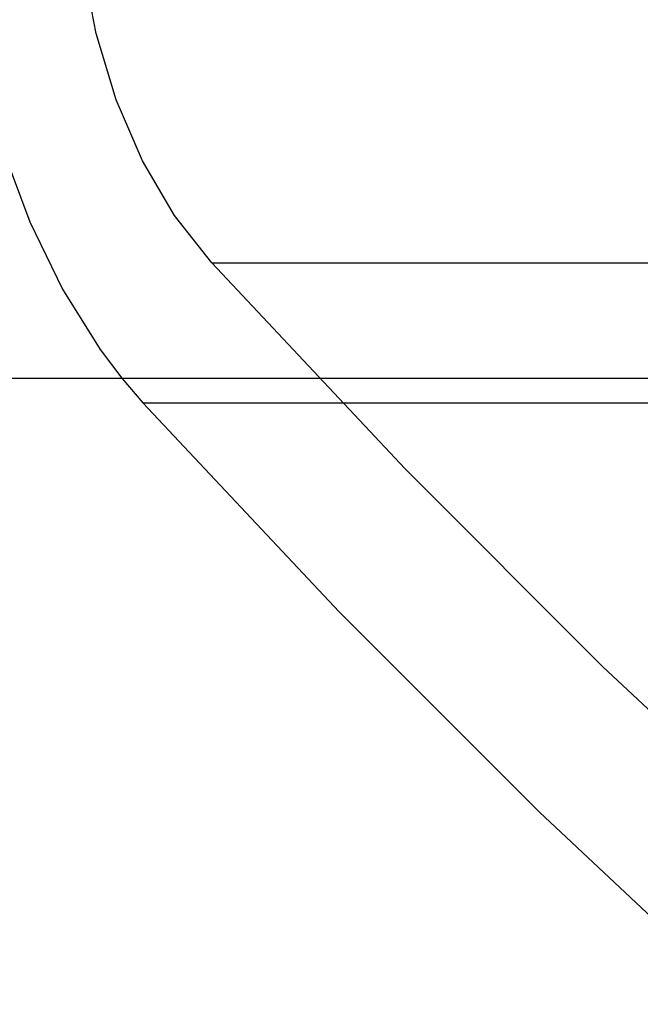
# Model space of a CAD drawing. Units: millimetres. Extents: x 0 to 12.8, y 0.1 to 16.4.
# Drawn here: x 7 to 7, y 4.7 to 4.7 of the extents above; entities that cross this region are included whole.
import ezdxf

# ---------------------------------------------------------------- set-up
doc = ezdxf.new("R2010")
doc.units = ezdxf.units.MM
doc.header["$PDSIZE"] = -1
doc.layers.add('DIASTASEIS', color=253, linetype='Continuous', lineweight=5)
doc.styles.get("Standard").update_dxf_attribs({"font": 'ARIALN.TTF'})
doc.dimstyles.get("Standard").update_dxf_attribs({"dimtxt": 0.18, "dimasz": 0.15, "dimexe": 0.1, "dimexo": 0, "dimgap": 0.09, "dimtad": 0, "dimtih": 1, "dimtoh": 1, "dimzin": 0, "dimdsep": 46, "dimtxsty": 'Standard', "dimblk": 'OBLIQUE', "dimcen": 0.09, "dimadec": 0, "dimazin": 0, "dimtfac": 1, "dimtofl": 0, "dimtmove": 0, "dimatfit": 3, "dimldrblk": 'OBLIQUE', "dimfxl": 1, "dimtolj": 1, "dimtzin": 0, "dimarcsym": 0})

# ---------------------------------------------------------------- blocks, each defined once
blk = doc.blocks.new('_Oblique')
at = {"color": 0, "linetype": 'ByBlock', "lineweight": -2}
blk.add_line((-0.5, -0.5), (0.5, 0.5), dxfattribs=at)
blk = doc.blocks.new('*D79')
at = {"layer": 'Defpoints', "color": 0}
for p in [(1.829075, 4.733333), (8.279075, 4.733333), (8.279075, 0.18)]:
    blk.add_point(p, dxfattribs=at)
at = {"layer": 'DIASTASEIS', "color": 0, "lineweight": -2}
for p, q in [((1.829075, 4.733333), (1.829075, 0.08)), ((8.279075, 4.733333), (8.279075, 0.08)), ((1.829075, 0.18), (4.771367, 0.18)), ((8.279075, 0.18), (5.336783, 0.18))]:
    blk.add_line(p, q, dxfattribs=at)
at = {"layer": 'DIASTASEIS', "color": 0, "linetype": 'ByBlock', "lineweight": -2, "xscale": 0.15, "yscale": 0.15, "zscale": 0.15, "rotation": 180}
blk.add_blockref('_Oblique', (1.829075, 0.18), dxfattribs=at)
at = {"layer": 'DIASTASEIS', "color": 0, "linetype": 'ByBlock', "lineweight": -2, "xscale": 0.15, "yscale": 0.15, "zscale": 0.15}
blk.add_blockref('_Oblique', (8.279075, 0.18), dxfattribs=at)
at = {"layer": 'DIASTASEIS', "color": 0, "insert": (5.054075, 0.18), "char_height": 0.18, "attachment_point": 5}
blk.add_mtext('\\A1;6.45', dxfattribs=at)
blk = doc.blocks.new('K080-KOUNIA')
for p, q in [((2070.313338, 2343.716733), (2070.312869, 2343.719148)), ((2070.314035, 2343.714444), (2070.313338, 2343.716733)), ((2070.314948, 2343.712331), (2070.314035, 2343.714444)), ((2070.310116, 2343.712727), (2070.311045, 2343.710219)), ((2070.316055, 2343.710438), (2070.314948, 2343.712331)), ((2070.317335, 2343.708805), (2070.316055, 2343.710438)), ((2070.311045, 2343.710219), (2070.312174, 2343.707901)), ((2070.324019, 2343.701685), (2070.317335, 2343.708805)), ((2070.317335, 2343.708805), (2070.347061, 2343.708805)), ((2070.312174, 2343.707901), (2070.313484, 2343.705808)), ((2070.313484, 2343.705808), (2070.314233, 2343.704817)), ((2068.435009, 2343.704817), (2071.267862, 2343.704817)), ((2070.314233, 2343.704817), (2070.314957, 2343.703971)), ((2070.314957, 2343.703971), (2070.344683, 2343.703971)), ((2070.314957, 2343.703971), (2070.32174, 2343.696746)), ((2070.330841, 2343.694864), (2070.324019, 2343.701685)), ((2070.32174, 2343.696746), (2070.328663, 2343.689823)), ((2070.337794, 2343.688345), (2070.330841, 2343.694864)), ((2070.328663, 2343.689823), (2070.335719, 2343.683208))]:
    blk.add_line(p, q)
blk.add_open_spline([(2070.352227, 2343.775342), (2070.350754, 2343.775226), (2070.347873, 2343.774998), (2070.343817, 2343.77397), (2070.340274, 2343.772623), (2070.33712, 2343.771), (2070.334256, 2343.769128), (2070.331542, 2343.766905), (2070.328643, 2343.763955), (2070.325765, 2343.760085), (2070.32327, 2343.755196), (2070.321622, 2343.749915), (2070.320888, 2343.74441), (2070.321098, 2343.738857), (2070.322243, 2343.733445), (2070.32424, 2343.728407), (2070.326512, 2343.72463), (2070.328593, 2343.721951), (2070.330304, 2343.720064), (2070.33239, 2343.7181), (2070.335096, 2343.715997), (2070.338573, 2343.713891), (2070.342726, 2343.712095), (2070.34735, 2343.710798), (2070.350595, 2343.710528), (2070.352227, 2343.710392)], degree=3, knots=[0, 0, 0, 0, 0.044506, 0.087032, 0.12568, 0.158635, 0.193828, 0.228696, 0.26426, 0.318383, 0.37348, 0.429054, 0.484442, 0.540221, 0.59587, 0.650492, 0.702956, 0.728214, 0.752743, 0.779718, 0.814559, 0.85593, 0.901985, 0.95068, 1, 1, 1, 1])
blk = doc.blocks.new('KATOPSH_K080_1')
blk.add_blockref('K080-KOUNIA', (-2063.34402, -2339.012398))

msp = doc.modelspace()

# ---------------------------------------------------------------- block references
msp.add_blockref('KATOPSH_K080_1', (0, 0))

# ---------------------------------------------------------------- dimensions: what is measured, and where the dimension line sits
at = {"layer": 'DIASTASEIS'}
dim = msp.add_linear_dim(base=(8.279075, 0.18), p1=(1.829075, 4.733333), p2=(8.279075, 4.733333), dimstyle='Standard', dxfattribs=at)
dim.commit()
dim.dimension.update_dxf_attribs({"geometry": '*D79', "text_midpoint": (5.054075, 0.18)})

doc.saveas('drawing.dxf')
